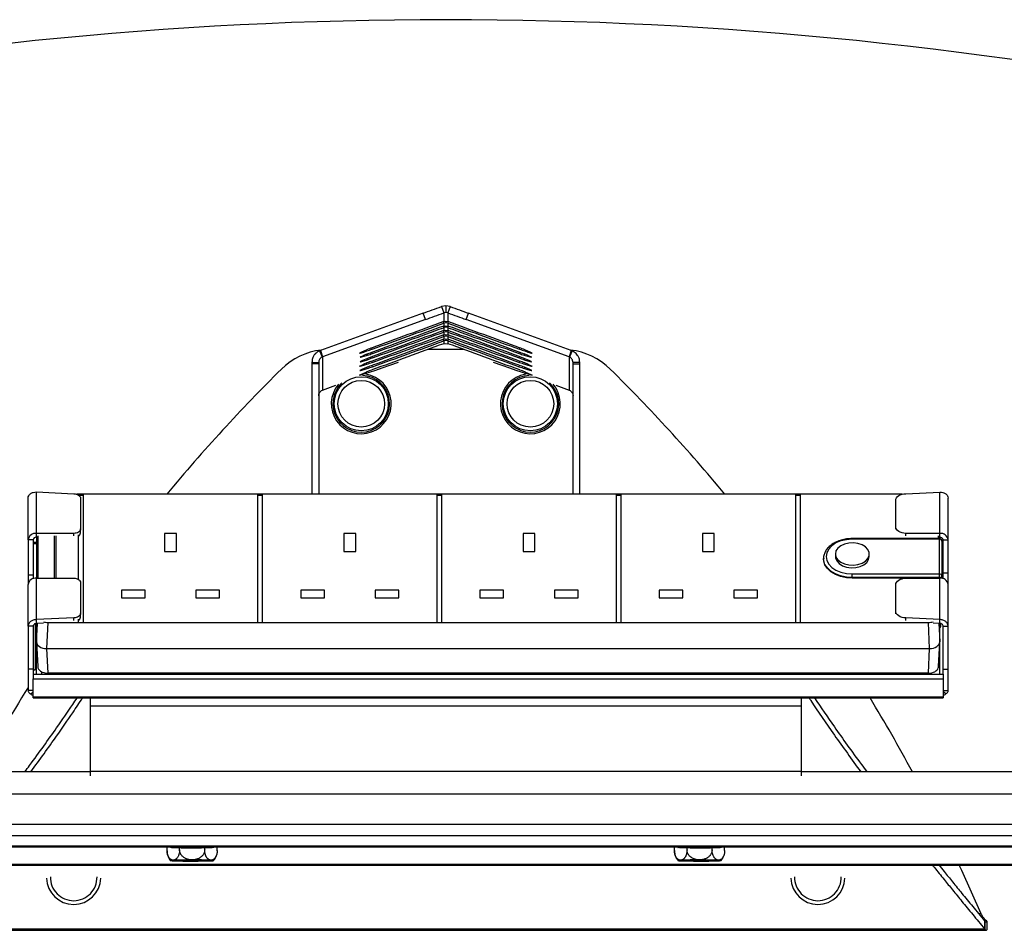
# Model space of a CAD drawing. Units: millimetres. Extents: x 5 to 292, y 5 to 205.
# Drawn here: x 60 to 75, y 85 to 99 of the extents above; entities that cross this region are included whole.
import ezdxf

# ---------------------------------------------------------------- set-up
doc = ezdxf.new("R2010")
doc.units = ezdxf.units.MM

msp = doc.modelspace()

# ---------------------------------------------------------------- linework, layer by layer
at = {"color": 7, "linetype": 'Continuous', "lineweight": 25}
for p, q in [((66.045, 94.162), (64.527, 93.612)), ((66.079, 94.068), (66.045, 94.162)), ((66.381, 94.272), (66.316, 94.26)), ((66.316, 94.26), (66.351, 94.166)), ((66.381, 94.172), (66.351, 94.166)), ((66.351, 94.166), (66.351, 94.037)), ((66.381, 94.272), (66.381, 94.172)), ((66.446, 94.26), (66.381, 94.272)), ((66.412, 94.166), (66.381, 94.172)), ((66.446, 94.26), (66.412, 94.166)), ((66.412, 94.166), (66.412, 94.037)), ((66.684, 94.068), (66.718, 94.162)), ((68.236, 93.612), (66.718, 94.162)), ((66.079, 94.068), (64.561, 93.518)), ((66.351, 94.037), (66.381, 94.043)), ((66.381, 94.019), (66.351, 94.013)), ((66.351, 94.013), (66.351, 93.972)), ((66.381, 94.043), (66.412, 94.037)), ((66.381, 94.043), (66.381, 94.019)), ((66.412, 94.013), (66.381, 94.019)), ((66.412, 94.013), (66.412, 93.972)), ((68.202, 93.518), (66.684, 94.068)), ((66.351, 93.972), (66.381, 93.977)), ((66.381, 93.953), (66.351, 93.948)), ((66.351, 93.948), (66.351, 93.907)), ((66.351, 93.907), (66.381, 93.912)), ((66.381, 93.888), (66.351, 93.883)), ((66.351, 93.883), (66.351, 93.841)), ((66.381, 93.977), (66.412, 93.972)), ((66.381, 93.977), (66.381, 93.953)), ((66.412, 93.948), (66.381, 93.953)), ((66.381, 93.912), (66.412, 93.907)), ((66.381, 93.912), (66.381, 93.888)), ((66.412, 93.883), (66.381, 93.888)), ((66.412, 93.948), (66.412, 93.907)), ((66.412, 93.883), (66.412, 93.841)), ((66.351, 93.841), (66.381, 93.847)), ((66.381, 93.823), (66.351, 93.817)), ((66.351, 93.817), (66.351, 93.776)), ((66.351, 93.776), (66.381, 93.781)), ((66.381, 93.757), (66.351, 93.752)), ((66.351, 93.752), (66.351, 93.711)), ((66.381, 93.847), (66.412, 93.841)), ((66.381, 93.847), (66.381, 93.823)), ((66.412, 93.817), (66.381, 93.823)), ((66.381, 93.781), (66.412, 93.776)), ((66.381, 93.781), (66.381, 93.757)), ((66.412, 93.752), (66.381, 93.757)), ((66.412, 93.817), (66.412, 93.776)), ((66.412, 93.752), (66.412, 93.711)), ((64.527, 93.612), (64.512, 93.605)), ((64.512, 93.605), (64.554, 93.515)), ((64.527, 93.612), (64.561, 93.518)), ((66.653, 93.623), (66.109, 93.623)), ((66.351, 93.711), (66.381, 93.716)), ((66.381, 93.716), (66.412, 93.711)), ((68.236, 93.612), (68.202, 93.518)), ((68.251, 93.605), (68.209, 93.515)), ((68.251, 93.605), (68.236, 93.612)), ((64.402, 93.434), (64.502, 93.434)), ((64.402, 93.434), (64.402, 93.411)), ((64.502, 93.434), (64.502, 93.411)), ((64.561, 93.518), (64.554, 93.515)), ((64.561, 93.518), (64.561, 93.026)), ((68.202, 93.518), (68.202, 93.026)), ((68.209, 93.515), (68.202, 93.518)), ((68.361, 93.434), (68.261, 93.434)), ((68.261, 93.411), (68.261, 93.434)), ((68.361, 93.411), (68.361, 93.434)), ((64.502, 93.411), (64.402, 93.411)), ((64.402, 93.411), (64.402, 91.487)), ((64.502, 93.411), (64.502, 91.487)), ((68.261, 93.411), (68.361, 93.411)), ((68.261, 91.487), (68.261, 93.411)), ((68.361, 91.487), (68.361, 93.411)), ((64.557, 93.025), (64.561, 93.026)), ((64.561, 93.026), (64.755, 93.097)), ((68.008, 93.097), (68.202, 93.026)), ((68.202, 93.026), (68.206, 93.025)), ((60.206, 90.813), (60.206, 91.43)), ((60.331, 90.906), (60.331, 91.519)), ((60.331, 91.519), (60.881, 91.494)), ((60.949, 91.487), (60.926, 91.487)), ((60.949, 91.487), (60.949, 91.476)), ((61.024, 91.487), (60.949, 91.487)), ((61.024, 91.468), (60.96, 91.468)), ((60.981, 91.428), (60.981, 90.973)), ((61.024, 89.591), (61.024, 91.487)), ((63.599, 91.487), (61.024, 91.487)), ((63.599, 91.487), (63.599, 89.591)), ((63.674, 91.487), (63.599, 91.487)), ((63.674, 91.468), (63.599, 91.468)), ((63.674, 89.591), (63.674, 91.487)), ((66.249, 91.487), (63.674, 91.487)), ((66.249, 91.487), (66.249, 89.591)), ((66.324, 91.487), (66.249, 91.487)), ((66.324, 91.468), (66.249, 91.468)), ((66.324, 89.591), (66.324, 91.487)), ((68.899, 91.487), (66.324, 91.487)), ((68.899, 91.487), (68.899, 89.591)), ((68.974, 91.487), (68.899, 91.487)), ((68.974, 91.468), (68.899, 91.468)), ((68.974, 89.591), (68.974, 91.487)), ((71.549, 91.487), (68.974, 91.487)), ((71.549, 91.487), (71.549, 89.591)), ((71.624, 91.487), (71.549, 91.487)), ((71.624, 91.468), (71.549, 91.468)), ((71.624, 89.591), (71.624, 91.487)), ((73.127, 91.487), (71.624, 91.487)), ((73.031, 91.006), (73.031, 91.394)), ((73.181, 91.494), (73.681, 91.517)), ((73.681, 90.906), (73.681, 91.517)), ((73.806, 90.813), (73.806, 91.428)), ((60.981, 90.917), (60.981, 90.973)), ((73.031, 90.969), (73.031, 91.006)), ((60.281, 90.813), (60.206, 90.813)), ((60.206, 90.813), (60.206, 90.288)), ((60.281, 90.813), (60.281, 90.288)), ((60.881, 90.906), (60.331, 90.906)), ((60.331, 90.85), (60.331, 90.906)), ((60.331, 90.85), (60.331, 90.245)), ((60.348, 90.85), (60.331, 90.85)), ((60.348, 90.245), (60.348, 90.851)), ((60.349, 90.87), (60.349, 90.245)), ((60.599, 90.245), (60.599, 90.87)), ((60.624, 90.245), (60.624, 90.87)), ((60.949, 90.887), (60.949, 90.227)), ((62.399, 90.903), (62.224, 90.903)), ((62.224, 90.903), (62.224, 90.638)), ((62.399, 90.638), (62.399, 90.903)), ((65.049, 90.903), (64.874, 90.903)), ((64.874, 90.903), (64.874, 90.638)), ((65.049, 90.638), (65.049, 90.903)), ((67.699, 90.903), (67.524, 90.903)), ((67.524, 90.903), (67.524, 90.638)), ((67.699, 90.638), (67.699, 90.903)), ((70.349, 90.903), (70.174, 90.903)), ((70.174, 90.903), (70.174, 90.638)), ((70.349, 90.638), (70.349, 90.903)), ((73.676, 90.83), (72.389, 90.83)), ((73.676, 90.821), (72.389, 90.821)), ((73.681, 90.906), (73.181, 90.906)), ((73.664, 90.83), (73.664, 90.87)), ((73.681, 90.85), (73.665, 90.85)), ((73.676, 90.308), (73.676, 90.821)), ((73.681, 90.85), (73.681, 90.906)), ((73.681, 90.83), (73.681, 90.85)), ((73.731, 90.813), (73.806, 90.813)), ((73.731, 90.325), (73.731, 90.813)), ((73.806, 90.325), (73.806, 90.813)), ((60.331, 90.772), (60.281, 90.772)), ((60.331, 90.753), (60.281, 90.753)), ((73.714, 90.793), (73.714, 90.28)), ((73.731, 90.772), (73.714, 90.772)), ((73.731, 90.753), (73.714, 90.753)), ((62.224, 90.638), (62.399, 90.638)), ((64.874, 90.638), (65.049, 90.638)), ((67.524, 90.638), (67.699, 90.638)), ((70.174, 90.638), (70.349, 90.638)), ((71.964, 90.536), (71.964, 90.527)), ((72.139, 90.602), (72.139, 90.564)), ((72.639, 90.564), (72.639, 90.602)), ((60.281, 90.288), (60.206, 90.288)), ((60.206, 90.288), (60.206, 90.151)), ((60.281, 90.288), (60.281, 90.237)), ((60.331, 89.632), (60.331, 90.245)), ((60.331, 90.245), (60.881, 90.245)), ((72.389, 90.255), (72.389, 90.308)), ((72.389, 90.308), (73.676, 90.308)), ((73.676, 90.255), (72.389, 90.255)), ((72.389, 90.255), (72.389, 90.246)), ((73.664, 90.246), (72.389, 90.246)), ((73.181, 90.245), (73.681, 90.245)), ((73.664, 90.245), (73.664, 90.246)), ((73.664, 90.246), (73.664, 90.245)), ((73.676, 90.255), (73.676, 90.308)), ((73.681, 89.633), (73.681, 90.245)), ((73.714, 90.28), (73.714, 90.241)), ((73.731, 90.325), (73.806, 90.325)), ((73.731, 90.237), (73.731, 90.325)), ((73.806, 90.151), (73.806, 90.325)), ((60.206, 89.534), (60.206, 90.151)), ((60.981, 90.178), (60.981, 89.723)), ((73.031, 89.756), (73.031, 90.145)), ((73.806, 89.535), (73.806, 90.151)), ((61.936, 90.07), (61.586, 90.07)), ((61.586, 90.07), (61.586, 89.955)), ((61.586, 89.955), (61.936, 89.955)), ((61.936, 89.955), (61.936, 90.07)), ((63.036, 90.07), (62.686, 90.07)), ((62.686, 90.07), (62.686, 89.955)), ((62.686, 89.955), (63.036, 89.955)), ((63.036, 89.955), (63.036, 90.07)), ((64.586, 90.07), (64.236, 90.07)), ((64.236, 90.07), (64.236, 89.955)), ((64.236, 89.955), (64.586, 89.955)), ((64.586, 89.955), (64.586, 90.07)), ((65.686, 90.07), (65.336, 90.07)), ((65.336, 90.07), (65.336, 89.955)), ((65.336, 89.955), (65.686, 89.955)), ((65.686, 89.955), (65.686, 90.07)), ((67.236, 90.07), (66.886, 90.07)), ((66.886, 90.07), (66.886, 89.955)), ((66.886, 89.955), (67.236, 89.955)), ((67.236, 89.955), (67.236, 90.07)), ((68.336, 90.07), (67.986, 90.07)), ((67.986, 90.07), (67.986, 89.955)), ((67.986, 89.955), (68.336, 89.955)), ((68.336, 89.955), (68.336, 90.07)), ((69.886, 90.07), (69.536, 90.07)), ((69.536, 90.07), (69.536, 89.955)), ((69.536, 89.955), (69.886, 89.955)), ((69.886, 89.955), (69.886, 90.07)), ((70.986, 90.07), (70.636, 90.07)), ((70.636, 90.07), (70.636, 89.955)), ((70.636, 89.955), (70.986, 89.955)), ((70.986, 89.955), (70.986, 90.07)), ((60.881, 89.657), (60.331, 89.632)), ((60.881, 89.62), (60.881, 89.657)), ((60.981, 89.668), (60.981, 89.723)), ((73.031, 89.72), (73.031, 89.756)), ((73.681, 89.633), (73.181, 89.657)), ((73.181, 89.62), (73.181, 89.657)), ((60.281, 89.534), (60.206, 89.534)), ((60.206, 89.534), (60.206, 88.898)), ((60.281, 89.534), (60.281, 88.898)), ((60.285, 88.918), (60.285, 89.549)), ((60.312, 89.572), (60.312, 88.897)), ((60.331, 89.576), (60.331, 89.632)), ((60.433, 89.58), (60.331, 89.576)), ((60.331, 89.576), (60.331, 89.303)), ((60.499, 89.591), (60.481, 89.204)), ((60.499, 89.591), (60.949, 89.591)), ((60.949, 89.638), (60.949, 89.591)), ((60.949, 89.591), (61.024, 89.591)), ((61.024, 89.591), (63.599, 89.591)), ((63.599, 89.591), (63.674, 89.591)), ((63.674, 89.591), (66.249, 89.591)), ((66.249, 89.591), (66.324, 89.591)), ((66.324, 89.591), (68.899, 89.591)), ((68.899, 89.591), (68.974, 89.591)), ((68.974, 89.591), (71.549, 89.591)), ((71.549, 89.591), (71.624, 89.591)), ((71.624, 89.591), (73.514, 89.591)), ((73.532, 89.204), (73.514, 89.591)), ((73.681, 89.577), (73.585, 89.582)), ((73.681, 89.577), (73.681, 89.633)), ((73.681, 89.303), (73.681, 89.577)), ((73.698, 89.534), (73.7, 89.573)), ((73.731, 89.535), (73.806, 89.535)), ((73.731, 88.898), (73.731, 89.535)), ((73.806, 88.898), (73.806, 89.535)), ((60.332, 89.3), (60.349, 88.937)), ((73.664, 88.937), (73.681, 89.3)), ((60.481, 89.204), (73.532, 89.204)), ((60.481, 89.204), (60.499, 88.841)), ((73.514, 88.841), (73.532, 89.204)), ((60.281, 88.898), (60.206, 88.898)), ((60.206, 88.898), (60.206, 88.583)), ((60.281, 88.898), (60.281, 88.825)), ((60.281, 88.825), (60.281, 88.756)), ((60.281, 88.825), (73.731, 88.825)), ((60.307, 88.888), (60.312, 88.897)), ((60.404, 88.863), (60.406, 88.825)), ((73.514, 88.841), (60.499, 88.841)), ((72.907, 88.825), (72.908, 88.841)), ((73.731, 88.898), (73.806, 88.898)), ((73.731, 88.825), (73.731, 88.898)), ((73.731, 88.825), (73.731, 88.756)), ((73.806, 88.583), (73.806, 88.898)), ((60.281, 88.756), (73.731, 88.756)), ((60.281, 88.484), (60.281, 88.756)), ((73.731, 88.756), (73.731, 88.484)), ((60.281, 88.583), (60.206, 88.583)), ((60.243, 88.534), (60.281, 88.562)), ((73.731, 88.484), (60.281, 88.484)), ((60.281, 88.475), (60.281, 88.484)), ((73.731, 88.583), (73.806, 88.583)), ((73.77, 88.534), (73.731, 88.563)), ((73.731, 88.484), (73.731, 88.475)), ((60.281, 88.475), (73.731, 88.475)), ((61.131, 88.357), (61.131, 88.475)), ((61.131, 88.357), (71.631, 88.357)), ((61.131, 87.392), (61.131, 88.357)), ((71.631, 88.475), (71.631, 88.357)), ((71.631, 88.357), (71.631, 87.392)), ((61.131, 87.384), (47.256, 87.384)), ((61.131, 87.392), (71.631, 87.392)), ((61.131, 87.321), (61.131, 87.392)), ((71.631, 87.392), (71.631, 87.321)), ((85.506, 87.384), (71.631, 87.384)), ((78.803, 86.436), (53.96, 86.436)), ((78.803, 86.286), (53.96, 86.286)), ((53.96, 86.273), (78.803, 86.273)), ((62.261, 86.222), (62.261, 86.273)), ((62.446, 86.23), (62.446, 86.261)), ((62.817, 86.23), (62.817, 86.261)), ((63.002, 86.215), (63.001, 86.227)), ((63.002, 86.222), (63.002, 86.273)), ((69.761, 86.222), (69.761, 86.273)), ((69.761, 86.222), (69.761, 86.206)), ((69.946, 86.23), (69.946, 86.261)), ((70.317, 86.23), (70.317, 86.261)), ((70.502, 86.222), (70.502, 86.273)), ((53.96, 86.004), (78.803, 86.004)), ((74.344, 85.18), (74.344, 85.061)), ((74.351, 85.053), (74.351, 85.172)), ((74.382, 85.053), (74.382, 85.171)), ((58.397, 85.04), (74.366, 85.04)), ((74.351, 85.053), (58.412, 85.053)), ((58.419, 85.061), (74.344, 85.061))]:
    msp.add_line(p, q, dxfattribs=at)
at = {"color": 8, "linetype": 'Continuous', "lineweight": 25}
for p, q in [((66.351, 94.013), (66.343, 94.035)), ((66.412, 94.013), (66.42, 94.035)), ((66.351, 93.948), (66.343, 93.969)), ((66.351, 93.883), (66.343, 93.904)), ((66.412, 93.948), (66.42, 93.969)), ((66.412, 93.883), (66.42, 93.904)), ((66.351, 93.817), (66.343, 93.838)), ((66.351, 93.752), (66.343, 93.773)), ((66.412, 93.817), (66.42, 93.838)), ((66.412, 93.752), (66.42, 93.773)), ((65.216, 93.603), (65.21, 93.62)), ((65.293, 93.63), (65.286, 93.648)), ((65.299, 93.567), (65.293, 93.585)), ((67.464, 93.567), (67.47, 93.585)), ((67.47, 93.63), (67.477, 93.648)), ((67.547, 93.603), (67.553, 93.62)), ((65.222, 93.54), (65.216, 93.556)), ((65.222, 93.474), (65.216, 93.491)), ((65.293, 93.434), (65.286, 93.452)), ((65.299, 93.502), (65.293, 93.52)), ((67.464, 93.502), (67.47, 93.52)), ((67.47, 93.434), (67.477, 93.452)), ((67.541, 93.54), (67.547, 93.556)), ((67.541, 93.474), (67.547, 93.491)), ((65.216, 93.407), (65.21, 93.423)), ((65.221, 93.343), (65.215, 93.36)), ((65.298, 93.37), (65.291, 93.388)), ((67.465, 93.37), (67.472, 93.388)), ((67.542, 93.343), (67.548, 93.36)), ((67.547, 93.407), (67.553, 93.423)), ((60.881, 90.87), (60.881, 90.906)), ((72.389, 90.83), (72.389, 90.821)), ((73.181, 90.87), (73.181, 90.906)), ((73.676, 90.821), (73.676, 90.83)), ((73.676, 90.245), (73.676, 90.255)), ((60.331, 89.303), (60.344, 89.576)), ((73.669, 89.578), (73.681, 89.303)), ((60.331, 88.825), (60.331, 89.303)), ((73.681, 88.825), (73.681, 89.303)), ((60.55, 88.841), (60.551, 88.825)), ((72.762, 88.825), (72.762, 88.841)), ((53.96, 87.055), (78.803, 87.055)), ((78.793, 86.606), (53.97, 86.606)), ((78.803, 86.273), (53.96, 86.273)), ((53.96, 86.017), (78.803, 86.017)), ((74.292, 85.285), (74.258, 85.285))]:
    msp.add_line(p, q, dxfattribs=at)
at = {"color": 7, "linetype": 'Continuous', "lineweight": 25, "flags": 128}
for points in [[(65.216, 93.622), (65.168, 93.602), (65.134, 93.588), (65.114, 93.578), (65.107, 93.573), (65.114, 93.573), (65.134, 93.578), (65.168, 93.588), (65.216, 93.603)], [(67.547, 93.603), (67.594, 93.588), (67.629, 93.578), (67.649, 93.573), (67.656, 93.573), (67.649, 93.578), (67.629, 93.588), (67.594, 93.602), (67.547, 93.622)], [(65.675, 93.431), (65.548, 93.388), (65.437, 93.35), (65.341, 93.317), (65.261, 93.29), (65.197, 93.27), (65.149, 93.255), (65.118, 93.246), (65.103, 93.244), (65.106, 93.247), (65.124, 93.257), (65.16, 93.272), (65.212, 93.294)], [(65.222, 93.559), (65.175, 93.539), (65.141, 93.524), (65.12, 93.515), (65.113, 93.51), (65.12, 93.51), (65.141, 93.515), (65.175, 93.525), (65.222, 93.54)], [(65.222, 93.493), (65.175, 93.474), (65.141, 93.459), (65.12, 93.449), (65.113, 93.444), (65.12, 93.444), (65.141, 93.449), (65.175, 93.459), (65.222, 93.474)], [(67.551, 93.294), (67.603, 93.272), (67.639, 93.257), (67.657, 93.247), (67.659, 93.244), (67.645, 93.246), (67.614, 93.255), (67.566, 93.27), (67.502, 93.29), (67.422, 93.317), (67.326, 93.35), (67.215, 93.388), (67.088, 93.431)], [(67.541, 93.54), (67.588, 93.525), (67.622, 93.515), (67.643, 93.51), (67.65, 93.51), (67.643, 93.515), (67.622, 93.524), (67.588, 93.539), (67.541, 93.559)], [(67.541, 93.474), (67.588, 93.459), (67.622, 93.449), (67.643, 93.444), (67.65, 93.444), (67.643, 93.449), (67.622, 93.459), (67.588, 93.474), (67.541, 93.493)], [(65.216, 93.426), (65.168, 93.406), (65.134, 93.391), (65.114, 93.381), (65.107, 93.377), (65.114, 93.377), (65.134, 93.382), (65.168, 93.392), (65.216, 93.407)], [(65.221, 93.362), (65.173, 93.342), (65.139, 93.328), (65.119, 93.318), (65.112, 93.313), (65.119, 93.313), (65.139, 93.318), (65.173, 93.328), (65.221, 93.343)], [(67.542, 93.343), (67.59, 93.328), (67.624, 93.318), (67.644, 93.313), (67.651, 93.313), (67.644, 93.318), (67.624, 93.328), (67.59, 93.342), (67.542, 93.362)], [(67.547, 93.407), (67.594, 93.392), (67.629, 93.382), (67.649, 93.377), (67.656, 93.377), (67.649, 93.381), (67.629, 93.391), (67.594, 93.406), (67.547, 93.426)], [(60.881, 91.494), (60.901, 91.492), (60.92, 91.489), (60.937, 91.483), (60.952, 91.474), (60.965, 91.464), (60.974, 91.453), (60.98, 91.44), (60.981, 91.428)], [(73.031, 91.394), (73.034, 91.414), (73.043, 91.432), (73.057, 91.45), (73.075, 91.465), (73.098, 91.477), (73.124, 91.486), (73.152, 91.492), (73.181, 91.494)], [(60.981, 90.973), (60.98, 90.96), (60.974, 90.947), (60.965, 90.936), (60.952, 90.926), (60.937, 90.917), (60.92, 90.911), (60.901, 90.908), (60.881, 90.906)], [(73.181, 90.906), (73.152, 90.908), (73.124, 90.914), (73.098, 90.923), (73.075, 90.935), (73.057, 90.95), (73.043, 90.968), (73.034, 90.986), (73.031, 91.006)], [(72.389, 90.821), (72.303, 90.814), (72.221, 90.796), (72.147, 90.765), (72.086, 90.724), (72.04, 90.676), (72.011, 90.622), (72.001, 90.564), (72.011, 90.507), (72.04, 90.453), (72.086, 90.405), (72.147, 90.364), (72.221, 90.333), (72.303, 90.314), (72.389, 90.308)], [(72.139, 90.602), (72.148, 90.557), (72.175, 90.516), (72.218, 90.481), (72.274, 90.455), (72.338, 90.44), (72.406, 90.437), (72.473, 90.446), (72.533, 90.467), (72.583, 90.498), (72.618, 90.536), (72.637, 90.579), (72.637, 90.624), (72.618, 90.668), (72.583, 90.706), (72.533, 90.737), (72.473, 90.758), (72.406, 90.767), (72.338, 90.764), (72.274, 90.749), (72.218, 90.723), (72.175, 90.688), (72.148, 90.647), (72.139, 90.602)], [(72.389, 90.246), (72.301, 90.252), (72.216, 90.27), (72.139, 90.299), (72.073, 90.339), (72.021, 90.386), (71.985, 90.44), (71.966, 90.498), (71.964, 90.527)], [(72.139, 90.564), (72.141, 90.542), (72.16, 90.499), (72.195, 90.46), (72.245, 90.429), (72.305, 90.409), (72.372, 90.399), (72.44, 90.402), (72.504, 90.418), (72.56, 90.444), (72.603, 90.478), (72.63, 90.52), (72.639, 90.564), (72.639, 90.564)], [(60.881, 90.245), (60.901, 90.243), (60.92, 90.239), (60.937, 90.233), (60.952, 90.225), (60.965, 90.215), (60.974, 90.204), (60.98, 90.191), (60.981, 90.178)], [(73.031, 90.145), (73.034, 90.165), (73.043, 90.183), (73.057, 90.2), (73.075, 90.215), (73.098, 90.228), (73.124, 90.237), (73.152, 90.243), (73.181, 90.245)], [(73.676, 90.255), (73.684, 90.256), (73.691, 90.257), (73.697, 90.259), (73.703, 90.262), (73.708, 90.266), (73.711, 90.27), (73.713, 90.275), (73.714, 90.28)], [(60.981, 89.723), (60.98, 89.71), (60.974, 89.698), (60.965, 89.687), (60.952, 89.677), (60.937, 89.668), (60.92, 89.662), (60.901, 89.658), (60.881, 89.657)], [(73.181, 89.657), (73.152, 89.659), (73.124, 89.665), (73.098, 89.674), (73.075, 89.686), (73.057, 89.701), (73.043, 89.718), (73.034, 89.737), (73.031, 89.756)], [(62.365, 86.273), (62.336, 86.272), (62.315, 86.27), (62.312, 86.268), (62.327, 86.266), (62.36, 86.264), (62.409, 86.262), (62.471, 86.261)], [(62.807, 86.273), (62.81, 86.273), (62.851, 86.271), (62.875, 86.27), (62.881, 86.268), (62.869, 86.266), (62.839, 86.265), (62.794, 86.263), (62.736, 86.262), (62.671, 86.262), (62.603, 86.262), (62.537, 86.262), (62.478, 86.263), (62.431, 86.264), (62.398, 86.266), (62.382, 86.268), (62.386, 86.269), (62.407, 86.271), (62.445, 86.273), (62.456, 86.273)], [(62.471, 86.261), (62.542, 86.26), (62.619, 86.26), (62.696, 86.26), (62.769, 86.261), (62.834, 86.262), (62.888, 86.263), (62.927, 86.265), (62.948, 86.267), (62.951, 86.269), (62.936, 86.271), (62.903, 86.273), (62.898, 86.273)], [(69.865, 86.273), (69.86, 86.273), (69.827, 86.271), (69.812, 86.269), (69.815, 86.267), (69.836, 86.265), (69.875, 86.263), (69.928, 86.262), (69.994, 86.261), (70.067, 86.26), (70.144, 86.26), (70.221, 86.26), (70.292, 86.261), (70.354, 86.262), (70.403, 86.264), (70.436, 86.266), (70.451, 86.268), (70.448, 86.27), (70.427, 86.272), (70.398, 86.273)], [(70.256, 86.263), (70.193, 86.262), (70.126, 86.262), (70.059, 86.262), (69.997, 86.263), (69.945, 86.264), (69.907, 86.265), (69.886, 86.267), (69.882, 86.269), (69.898, 86.271), (69.931, 86.272), (69.956, 86.273)], [(70.307, 86.273), (70.339, 86.272), (70.369, 86.27), (70.381, 86.269), (70.375, 86.267), (70.351, 86.265), (70.31, 86.264), (70.256, 86.263)], [(62.792, 86.065), (62.854, 86.066), (62.903, 86.067), (62.936, 86.069), (62.951, 86.071), (62.948, 86.073), (62.927, 86.075), (62.888, 86.077), (62.834, 86.078), (62.769, 86.08), (62.696, 86.08), (62.619, 86.08), (62.542, 86.08), (62.471, 86.079), (62.409, 86.078), (62.36, 86.076), (62.327, 86.075), (62.312, 86.073), (62.315, 86.071), (62.336, 86.069), (62.375, 86.067), (62.428, 86.065), (62.494, 86.064), (62.567, 86.064), (62.644, 86.064), (62.721, 86.064), (62.792, 86.065)], [(62.506, 86.078), (62.57, 86.078), (62.637, 86.078), (62.704, 86.078), (62.766, 86.077), (62.818, 86.076), (62.856, 86.075), (62.877, 86.073), (62.88, 86.071), (62.865, 86.07), (62.832, 86.068), (62.785, 86.067), (62.726, 86.066), (62.66, 86.065), (62.592, 86.065), (62.527, 86.066), (62.469, 86.067), (62.424, 86.068), (62.394, 86.07), (62.382, 86.072), (62.388, 86.073), (62.412, 86.075), (62.453, 86.077), (62.506, 86.078)], [(70.292, 86.079), (70.221, 86.08), (70.144, 86.08), (70.067, 86.08), (69.994, 86.08), (69.928, 86.078), (69.875, 86.077), (69.836, 86.075), (69.815, 86.073), (69.812, 86.071), (69.827, 86.069), (69.86, 86.067), (69.909, 86.066), (69.971, 86.065), (70.042, 86.064), (70.119, 86.064), (70.196, 86.064), (70.269, 86.064), (70.334, 86.065), (70.388, 86.067), (70.427, 86.069), (70.448, 86.071), (70.451, 86.073), (70.436, 86.075), (70.403, 86.076), (70.354, 86.078), (70.292, 86.079)], [(70.006, 86.066), (69.953, 86.067), (69.912, 86.069), (69.888, 86.07), (69.882, 86.072), (69.894, 86.074), (69.924, 86.076), (69.969, 86.077), (70.027, 86.078), (70.092, 86.078), (70.16, 86.078), (70.226, 86.078), (70.285, 86.077), (70.332, 86.076), (70.365, 86.074), (70.38, 86.073), (70.377, 86.071), (70.356, 86.069), (70.318, 86.068), (70.266, 86.066), (70.204, 86.066), (70.137, 86.065), (70.07, 86.066), (70.006, 86.066)], [(74.292, 85.285), (74.008, 85.925), (73.971, 86.004)], [(74.344, 85.18), (74.345, 85.179), (74.346, 85.178), (74.347, 85.177), (74.348, 85.176), (74.349, 85.175), (74.349, 85.174), (74.35, 85.173), (74.351, 85.172)], [(74.344, 85.061), (74.345, 85.06), (74.346, 85.059), (74.347, 85.058), (74.348, 85.057), (74.349, 85.056), (74.349, 85.055), (74.35, 85.054), (74.351, 85.053)]]:
    msp.add_lwpolyline(points, dxfattribs=at)
at = {"color": 8, "linetype": 'Continuous', "lineweight": 25, "flags": 128}
msp.add_lwpolyline([(72.389, 90.255), (72.301, 90.261), (72.216, 90.279), (72.139, 90.309), (72.073, 90.348), (72.021, 90.396), (71.985, 90.449), (71.966, 90.507), (71.964, 90.538)], dxfattribs=at)
at = {"color": 7, "linetype": 'Continuous', "lineweight": 25}
for centre, radius in [((65.131, 92.823), 0.4), ((65.131, 92.823), 0.345), ((67.631, 92.823), 0.4), ((67.631, 92.823), 0.345)]:
    msp.add_circle(centre, radius, dxfattribs=at)
for centre, radius, start, end in [((66.381, 38.819), 59.681, 78.31001, 101.68999), ((-15.665, 319.651), 239.837, 289.91874, 289.98775), ((-15.63, 319.557), 239.837, 289.91874, 289.98775), ((148.393, 319.557), 239.837, 250.01225, 250.08126), ((148.427, 319.651), 239.837, 250.01225, 250.08126), ((210.967, -303.2), 422.743, 110.00432, 110.15695), ((-77.747, 490.041), 421.429, 289.8414, 289.99435), ((-78.204, -303.2), 422.743, 69.84305, 69.99568), ((210.51, 490.041), 421.429, 250.00565, 250.1586), ((210.918, -303.111), 422.581, 110.00518, 110.15697), ((-77.684, 489.82), 421.261, 289.84138, 289.99349), ((210.918, -303.177), 422.581, 110.00518, 110.15697), ((-77.684, 489.755), 421.261, 289.84138, 289.99349), ((-78.155, -303.111), 422.581, 69.84303, 69.99482), ((210.447, 489.82), 421.261, 250.00651, 250.15862), ((-78.155, -303.177), 422.581, 69.84303, 69.99482), ((210.447, 489.755), 421.261, 250.00651, 250.15862), ((210.967, -303.396), 422.743, 110.00432, 110.15695), ((-77.747, 489.845), 421.429, 289.8414, 289.99435), ((210.931, -303.347), 422.623, 110.00496, 110.15697), ((-77.7, 489.664), 421.304, 289.84138, 289.99372), ((-78.204, -303.396), 422.743, 69.84305, 69.99568), ((210.51, 489.845), 421.429, 250.00565, 250.1586), ((-78.168, -303.347), 422.623, 69.84303, 69.99504), ((210.463, 489.664), 421.304, 250.00628, 250.15862), ((64.654, 92.623), 1, 96.5803, 134.6588), ((66.614, 90.005), 3.878, 109.919, 111.132), ((63.99, 97.193), 3.793, 288.8537, 290.0854), ((66.62, 89.944), 3.875, 109.919, 111.1324), ((212.064, -306.554), 425.963, 110.00365, 110.15574), ((-79.301, -306.554), 425.963, 69.84426, 69.99635), ((66.143, 89.944), 3.875, 68.8676, 70.081), ((66.149, 90.005), 3.878, 68.868, 70.081), ((68.773, 97.193), 3.793, 249.9146, 251.1463), ((68.109, 92.623), 1, 45.3412, 83.4197), ((66.614, 89.809), 3.878, 109.919, 111.132), ((63.99, 96.997), 3.793, 288.8537, 290.0854), ((63.996, 97.131), 3.795, 288.8541, 290.0852), ((65.713, 92.251), 1.336, 110.2985, 111.5404), ((63.996, 97.064), 3.793, 288.8537, 290.0854), ((68.274, 85.409), 8.641, 110.1346, 110.4868), ((68.767, 97.131), 3.795, 249.9148, 251.1459), ((64.489, 85.409), 8.641, 69.5132, 69.8654), ((68.766, 97.064), 3.793, 249.9146, 251.1463), ((66.149, 89.809), 3.878, 68.868, 70.081), ((68.773, 96.997), 3.793, 249.9146, 251.1463), ((67.05, 92.251), 1.336, 68.4596, 69.7015), ((81.741, 75.331), 25.31, 134.6588, 140.3333), ((66.615, 89.661), 3.894, 109.9181, 111.1301), ((66.619, 89.745), 3.878, 109.919, 111.132), ((63.995, 96.933), 3.793, 288.8537, 290.0854), ((66.144, 89.745), 3.878, 68.868, 70.081), ((68.768, 96.933), 3.793, 249.9146, 251.1463), ((66.148, 89.661), 3.894, 68.8699, 70.0819), ((51.022, 75.331), 25.31, 39.6667, 45.3412), ((65.131, 92.823), 0.443, 139.2622, 80.7364), ((65.131, 92.823), 0.419, 132.7319, 87.2666), ((67.631, 92.823), 0.443, 99.2636, 40.7378), ((67.631, 92.823), 0.419, 92.7334, 47.2681), ((60.318, 90.794), 0.113, 83.0299, 170.6841), ((60.326, 90.805), 0.0451, 83.0299, 170.6841), ((60.92, 90.922), 0.062, 298.0967, 354.5729), ((73.676, 90.793), 0.0375, 0, 90), ((73.681, 90.787), 0.0338, 9.3159, 96.9701), ((73.695, 90.794), 0.113, 9.3159, 96.9701), ((73.687, 90.805), 0.0451, 9.3159, 96.9701), ((60.318, 90.133), 0.113, 83.0299, 170.6841), ((73.681, 90.274), 0.0338, 9.3159, 96.9701), ((73.695, 90.133), 0.113, 9.3159, 96.9701), ((60.92, 89.673), 0.062, 298.0967, 354.5729), ((81.741, 75.331), 25.31, 148.3036, 151.5614), ((60.322, 88.641), 0.133, 233.6062, 252.2446), ((73.691, 88.641), 0.133, 287.7554, 306.3938), ((51.022, 75.331), 25.31, 28.4386, 31.2868), ((60.881, 85.823), 0.4, 181.5343, 270), ((60.881, 85.823), 0.345, 178.8522, 270), ((60.881, 85.823), 0.345, 270, 1.1478), ((60.881, 85.823), 0.4, 270, 358.4657), ((71.881, 85.823), 0.4, 181.5343, 270), ((71.881, 85.823), 0.345, 178.8522, 270), ((71.881, 85.823), 0.345, 270, 1.1478), ((71.881, 85.823), 0.4, 270, 358.4657)]:
    msp.add_arc(centre, radius, start, end, dxfattribs=at)
for centre, major_axis, ratio, start_param, end_param in [((60.499, 89.69), (0.15, 0), 0.661834, 4.270938, 4.710222), ((73.514, 89.69), (0.15, 0), 0.661834, 4.714556, 5.18651), ((73.66, 89.535), (0.0375, 0), 0.726537, 5.311097, 6.248279), ((60.482, 89.304), (0.15, 0), 0.661834, 3.140643, 4.710222), ((73.531, 89.304), (0.15, 0), 0.661834, 4.714556, 6.284135), ((60.499, 88.94), (0.15, 0), 0.661834, 3.140643, 4.710222), ((73.514, 88.94), (0.15, 0), 0.661834, 4.714556, 6.062428)]:
    msp.add_ellipse(centre, major_axis=major_axis, ratio=ratio, start_param=start_param, end_param=end_param, dxfattribs=at)
for points, knots in [([(64.512, 93.605), (64.49, 93.592), (64.456, 93.571), (64.425, 93.527), (64.406, 93.485), (64.404, 93.453), (64.402, 93.434)], [0, 0, 0, 0, 0.337608, 0.532703, 0.713969, 1, 1, 1, 1]), ([(68.361, 93.434), (68.359, 93.455), (68.356, 93.491), (68.333, 93.535), (68.302, 93.575), (68.271, 93.593), (68.251, 93.605)], [0, 0, 0, 0, 0.30336, 0.529795, 0.692671, 1, 1, 1, 1]), ([(64.554, 93.515), (64.544, 93.508), (64.527, 93.498), (64.506, 93.468), (64.504, 93.448), (64.502, 93.434)], [0, 0, 0, 0, 0.315856, 0.504187, 1, 1, 1, 1]), ([(68.261, 93.434), (68.26, 93.444), (68.258, 93.461), (68.248, 93.481), (68.233, 93.5), (68.219, 93.509), (68.209, 93.515)], [0, 0, 0, 0, 0.322949, 0.557197, 0.716018, 1, 1, 1, 1]), ([(72.389, 90.83), (72.374, 90.83), (72.333, 90.829), (72.264, 90.819), (72.188, 90.798), (72.118, 90.766), (72.059, 90.725), (72.012, 90.677), (71.98, 90.622), (71.964, 90.575), (71.966, 90.547), (71.966, 90.538)], [0, 0, 0, 0, 0.066592, 0.192065, 0.317923, 0.444176, 0.570861, 0.697569, 0.823201, 0.946389, 1, 1, 1, 1]), ([(73.66, 88.918), (73.661, 88.922), (73.663, 88.928), (73.664, 88.935), (73.664, 88.937)], [0, 0, 0, 0, 0.5801076, 1, 1, 1, 1]), ([(60.312, 88.897), (60.312, 88.895), (60.311, 88.891), (60.308, 88.887), (60.305, 88.886), (60.302, 88.886), (60.299, 88.887), (60.296, 88.889), (60.294, 88.891), (60.291, 88.894), (60.29, 88.897), (60.288, 88.902), (60.286, 88.91), (60.286, 88.915), (60.285, 88.918)], [0, 0, 0, 0, 0.1613077, 0.2865, 0.3406021, 0.3927319, 0.4462963, 0.5044504, 0.5591514, 0.6112304, 0.6632923, 0.7179448, 0.8432106, 1, 1, 1, 1]), ([(60.16, 87.384), (60.183, 87.415), (60.357, 87.646), (60.589, 87.974), (60.818, 88.302), (60.911, 88.443), (60.932, 88.475)], [0, 0, 0, 0, 0.076635, 0.571843, 0.90183, 1, 1, 1, 1]), ([(60.249, 87.384), (60.379, 87.562), (60.599, 87.865), (60.847, 88.223), (60.965, 88.403), (61.013, 88.475)], [0, 0, 0, 0, 0.460064, 0.783178, 1, 1, 1, 1]), ([(71.749, 88.475), (71.758, 88.462), (71.87, 88.29), (72.113, 87.936), (72.381, 87.567), (72.513, 87.384)], [0, 0, 0, 0, 0.041329, 0.526378, 1, 1, 1, 1]), ([(71.831, 88.475), (71.927, 88.334), (72.136, 88.025), (72.402, 87.653), (72.576, 87.42), (72.603, 87.384)], [0, 0, 0, 0, 0.415365, 0.9097724, 1, 1, 1, 1]), ([(62.262, 86.216), (62.261, 86.213), (62.26, 86.19), (62.27, 86.148), (62.289, 86.102), (62.307, 86.078), (62.314, 86.069)], [0, 0, 0, 0, 0.060357, 0.443854, 0.786678, 1, 1, 1, 1]), ([(62.446, 86.23), (62.446, 86.223), (62.446, 86.21), (62.444, 86.195), (62.441, 86.179), (62.437, 86.165), (62.433, 86.151), (62.427, 86.138), (62.421, 86.125), (62.413, 86.113), (62.405, 86.104), (62.398, 86.096), (62.391, 86.091), (62.385, 86.087), (62.379, 86.083), (62.371, 86.08), (62.362, 86.077), (62.353, 86.076), (62.344, 86.077), (62.334, 86.078), (62.325, 86.082), (62.317, 86.086), (62.309, 86.092), (62.301, 86.099), (62.294, 86.107), (62.287, 86.118), (62.28, 86.129), (62.275, 86.142), (62.271, 86.152), (62.268, 86.161), (62.265, 86.174), (62.263, 86.187), (62.261, 86.203), (62.261, 86.214), (62.261, 86.222)], [0, 0, 0, 0, 0.039169, 0.07406, 0.090633, 0.130194, 0.164706, 0.180935, 0.225059, 0.269767, 0.289082, 0.329609, 0.362339, 0.373851, 0.395171, 0.434159, 0.46762, 0.499346, 0.535687, 0.572358, 0.609473, 0.646952, 0.666632, 0.704467, 0.742802, 0.763064, 0.805056, 0.841683, 0.858931, 0.875193, 0.906555, 0.938511, 0.955457, 1, 1, 1, 1]), ([(62.817, 86.23), (62.817, 86.223), (62.816, 86.21), (62.812, 86.195), (62.807, 86.18), (62.8, 86.165), (62.791, 86.152), (62.78, 86.139), (62.767, 86.126), (62.751, 86.115), (62.735, 86.105), (62.721, 86.098), (62.707, 86.093), (62.696, 86.09), (62.683, 86.086), (62.667, 86.083), (62.649, 86.081), (62.631, 86.081), (62.613, 86.081), (62.593, 86.084), (62.574, 86.088), (62.558, 86.092), (62.542, 86.098), (62.527, 86.105), (62.513, 86.114), (62.498, 86.125), (62.485, 86.137), (62.474, 86.149), (62.467, 86.16), (62.461, 86.169), (62.455, 86.182), (62.451, 86.196), (62.447, 86.212), (62.446, 86.222), (62.446, 86.23)], [0, 0, 0, 0, 0.039169, 0.07406, 0.090633, 0.130194, 0.164706, 0.180935, 0.225059, 0.269767, 0.289082, 0.329609, 0.362339, 0.373851, 0.395171, 0.434159, 0.46762, 0.499346, 0.535687, 0.572358, 0.609473, 0.646952, 0.666632, 0.704467, 0.742802, 0.763064, 0.805056, 0.841683, 0.858931, 0.875193, 0.906555, 0.938511, 0.955457, 1, 1, 1, 1]), ([(63.002, 86.222), (63.002, 86.221), (63.002, 86.214), (63.002, 86.204), (63.001, 86.193), (63, 86.185), (62.998, 86.176), (62.996, 86.167), (62.994, 86.159), (62.992, 86.153), (62.99, 86.147), (62.987, 86.14), (62.984, 86.131), (62.98, 86.125), (62.977, 86.12), (62.974, 86.115), (62.97, 86.109), (62.965, 86.102), (62.96, 86.097), (62.955, 86.093), (62.949, 86.088), (62.942, 86.084), (62.935, 86.081), (62.929, 86.079), (62.924, 86.078), (62.921, 86.077), (62.916, 86.077), (62.913, 86.076), (62.91, 86.077), (62.907, 86.077), (62.903, 86.077), (62.898, 86.078), (62.894, 86.079), (62.889, 86.081), (62.884, 86.083), (62.88, 86.085), (62.876, 86.088), (62.872, 86.091), (62.868, 86.094), (62.863, 86.098), (62.859, 86.103), (62.854, 86.108), (62.85, 86.114), (62.846, 86.12), (62.842, 86.125), (62.839, 86.131), (62.836, 86.137), (62.832, 86.147), (62.828, 86.158), (62.825, 86.169), (62.822, 86.18), (62.82, 86.192), (62.818, 86.206), (62.817, 86.219), (62.817, 86.227), (62.817, 86.23)], [0, 0, 0, 0, 0.007242, 0.03637, 0.058491, 0.068324, 0.088068, 0.108069, 0.128328, 0.138498, 0.148914, 0.16982, 0.190967, 0.21235, 0.223078, 0.23488, 0.258562, 0.282493, 0.306664, 0.318787, 0.346902, 0.375217, 0.403814, 0.4326, 0.440995, 0.457798, 0.474649, 0.491547, 0.500004, 0.508667, 0.526009, 0.543403, 0.560848, 0.578464, 0.596252, 0.614102, 0.632016, 0.640984, 0.66276, 0.677324, 0.69936, 0.721574, 0.736527, 0.759051, 0.778799, 0.786697, 0.804681, 0.830949, 0.855436, 0.879169, 0.903193, 0.927666, 0.952468, 0.982083, 1, 1, 1, 1]), ([(69.946, 86.23), (69.946, 86.229), (69.946, 86.223), (69.945, 86.212), (69.944, 86.202), (69.943, 86.193), (69.942, 86.184), (69.94, 86.175), (69.938, 86.167), (69.936, 86.16), (69.934, 86.154), (69.931, 86.147), (69.927, 86.138), (69.924, 86.131), (69.921, 86.126), (69.918, 86.121), (69.914, 86.114), (69.908, 86.107), (69.904, 86.102), (69.899, 86.097), (69.893, 86.092), (69.886, 86.087), (69.878, 86.083), (69.873, 86.081), (69.868, 86.079), (69.864, 86.078), (69.86, 86.077), (69.856, 86.077), (69.853, 86.077), (69.85, 86.076), (69.846, 86.077), (69.842, 86.077), (69.837, 86.078), (69.833, 86.079), (69.828, 86.081), (69.823, 86.083), (69.82, 86.085), (69.816, 86.087), (69.812, 86.09), (69.807, 86.094), (69.802, 86.098), (69.798, 86.103), (69.793, 86.108), (69.789, 86.114), (69.786, 86.119), (69.783, 86.125), (69.779, 86.131), (69.775, 86.14), (69.772, 86.15), (69.768, 86.161), (69.766, 86.172), (69.763, 86.184), (69.762, 86.198), (69.761, 86.21), (69.761, 86.219), (69.761, 86.222)], [0, 0, 0, 0, 0.007242, 0.03637, 0.058491, 0.068324, 0.088068, 0.108069, 0.128328, 0.138498, 0.148914, 0.16982, 0.190967, 0.21235, 0.223078, 0.23488, 0.258562, 0.282493, 0.306664, 0.318787, 0.346902, 0.375217, 0.403814, 0.4326, 0.440995, 0.457798, 0.474649, 0.491547, 0.500004, 0.508667, 0.526009, 0.543403, 0.560848, 0.578464, 0.596252, 0.614102, 0.632016, 0.640984, 0.66276, 0.677324, 0.69936, 0.721574, 0.736527, 0.759051, 0.778799, 0.786697, 0.804681, 0.830949, 0.855436, 0.879169, 0.903193, 0.927666, 0.952468, 0.982083, 1, 1, 1, 1]), ([(69.761, 86.206), (69.764, 86.186), (69.769, 86.148), (69.789, 86.102), (69.807, 86.079), (69.813, 86.07)], [0, 0, 0, 0, 0.410684, 0.779382, 1, 1, 1, 1]), ([(69.808, 86.273), (69.809, 86.27), (69.811, 86.268), (69.813, 86.265), (69.813, 86.265)], [0, 0, 0, 0, 0.878652, 1, 1, 1, 1]), ([(70.317, 86.23), (70.317, 86.223), (70.316, 86.21), (70.312, 86.195), (70.307, 86.18), (70.3, 86.165), (70.291, 86.152), (70.28, 86.139), (70.267, 86.126), (70.251, 86.115), (70.235, 86.105), (70.221, 86.098), (70.207, 86.093), (70.196, 86.09), (70.183, 86.086), (70.167, 86.083), (70.149, 86.081), (70.131, 86.081), (70.113, 86.081), (70.093, 86.084), (70.074, 86.088), (70.058, 86.092), (70.042, 86.098), (70.027, 86.105), (70.013, 86.114), (69.998, 86.125), (69.985, 86.137), (69.974, 86.149), (69.967, 86.16), (69.961, 86.169), (69.955, 86.182), (69.951, 86.196), (69.947, 86.212), (69.946, 86.222), (69.946, 86.23)], [0, 0, 0, 0, 0.039169, 0.07406, 0.090633, 0.130194, 0.164706, 0.180935, 0.225059, 0.269767, 0.289082, 0.329609, 0.362339, 0.373851, 0.395171, 0.434159, 0.46762, 0.499346, 0.535687, 0.572358, 0.609473, 0.646952, 0.666632, 0.704467, 0.742802, 0.763064, 0.805056, 0.841683, 0.858931, 0.875193, 0.906555, 0.938511, 0.955457, 1, 1, 1, 1]), ([(70.502, 86.222), (70.502, 86.215), (70.502, 86.202), (70.5, 86.186), (70.497, 86.171), (70.494, 86.157), (70.489, 86.144), (70.484, 86.132), (70.477, 86.119), (70.47, 86.108), (70.462, 86.099), (70.454, 86.092), (70.447, 86.087), (70.442, 86.084), (70.436, 86.081), (70.428, 86.078), (70.418, 86.077), (70.409, 86.076), (70.4, 86.077), (70.391, 86.08), (70.381, 86.085), (70.373, 86.09), (70.365, 86.096), (70.357, 86.104), (70.35, 86.113), (70.343, 86.124), (70.337, 86.136), (70.331, 86.149), (70.328, 86.159), (70.325, 86.169), (70.322, 86.182), (70.319, 86.195), (70.317, 86.212), (70.317, 86.222), (70.317, 86.23)], [0, 0, 0, 0, 0.039169, 0.07406, 0.090633, 0.130194, 0.164706, 0.180935, 0.225059, 0.269767, 0.289082, 0.329609, 0.362339, 0.373851, 0.395171, 0.434159, 0.46762, 0.499346, 0.535687, 0.572358, 0.609473, 0.646952, 0.666632, 0.704467, 0.742802, 0.763064, 0.805056, 0.841683, 0.858931, 0.875193, 0.906555, 0.938511, 0.955457, 1, 1, 1, 1]), ([(70.449, 86.265), (70.451, 86.266), (70.453, 86.269), (70.455, 86.272), (70.455, 86.273)], [0, 0, 0, 0, 0.595424, 1, 1, 1, 1]), ([(62.949, 86.07), (62.957, 86.08), (62.973, 86.099), (62.981, 86.122), (62.984, 86.133)], [0, 0, 0, 0, 0.537483, 1, 1, 1, 1]), ([(70.451, 86.072), (70.459, 86.083), (70.474, 86.101), (70.481, 86.124), (70.484, 86.134)], [0, 0, 0, 0, 0.5529895, 1, 1, 1, 1]), ([(73.575, 86.004), (73.584, 85.992), (73.64, 85.922), (73.738, 85.8), (73.874, 85.633), (74.015, 85.461), (74.173, 85.269), (74.286, 85.133), (74.344, 85.061)], [0, 0, 0, 0, 0.038966, 0.232457, 0.398765, 0.579489, 0.7799, 1, 1, 1, 1]), ([(73.67, 86.004), (73.695, 85.973), (73.761, 85.891), (73.874, 85.751), (74.015, 85.579), (74.173, 85.388), (74.286, 85.251), (74.344, 85.18)], [0, 0, 0, 0, 0.117175, 0.308463, 0.516331, 0.746842, 1, 1, 1, 1])]:
    msp.add_open_spline(points, degree=3, knots=knots, dxfattribs=at)
for points in [[(64.502, 92.942), (64.503, 92.95), (64.504, 92.968), (64.516, 92.992), (64.534, 93.012), (64.549, 93.02), (64.557, 93.025)], [(68.206, 93.025), (68.214, 93.02), (68.229, 93.012), (68.247, 92.992), (68.259, 92.968), (68.26, 92.95), (68.261, 92.942)], [(60.206, 91.43), (60.208, 91.442), (60.212, 91.465), (60.241, 91.495), (60.282, 91.516), (60.315, 91.518), (60.331, 91.519)], [(73.681, 91.517), (73.698, 91.516), (73.731, 91.514), (73.772, 91.494), (73.801, 91.464), (73.805, 91.44), (73.806, 91.428)], [(60.331, 89.632), (60.315, 89.63), (60.282, 89.627), (60.241, 89.604), (60.212, 89.572), (60.208, 89.546), (60.206, 89.534)], [(60.331, 89.576), (60.325, 89.575), (60.312, 89.573), (60.295, 89.563), (60.284, 89.55), (60.282, 89.539), (60.281, 89.534)], [(73.806, 89.535), (73.805, 89.548), (73.801, 89.573), (73.772, 89.605), (73.731, 89.628), (73.698, 89.632), (73.681, 89.633)], [(73.731, 89.535), (73.731, 89.54), (73.729, 89.551), (73.718, 89.565), (73.701, 89.574), (73.688, 89.576), (73.681, 89.577)], [(60.206, 88.583), (60.207, 88.579), (60.208, 88.569), (60.215, 88.556), (60.227, 88.543), (60.238, 88.537), (60.243, 88.534)], [(73.77, 88.534), (73.775, 88.537), (73.786, 88.543), (73.798, 88.556), (73.805, 88.569), (73.806, 88.579), (73.806, 88.583)], [(74.382, 85.171), (74.374, 85.176), (74.359, 85.187), (74.337, 85.214), (74.314, 85.248), (74.299, 85.273), (74.292, 85.285)], [(74.351, 85.172), (74.356, 85.168), (74.366, 85.162), (74.376, 85.168), (74.382, 85.171)], [(74.351, 85.053), (74.356, 85.047), (74.366, 85.033), (74.376, 85.047), (74.382, 85.053)]]:
    msp.add_open_spline(points, degree=3, dxfattribs=at)

doc.saveas('drawing.dxf')
